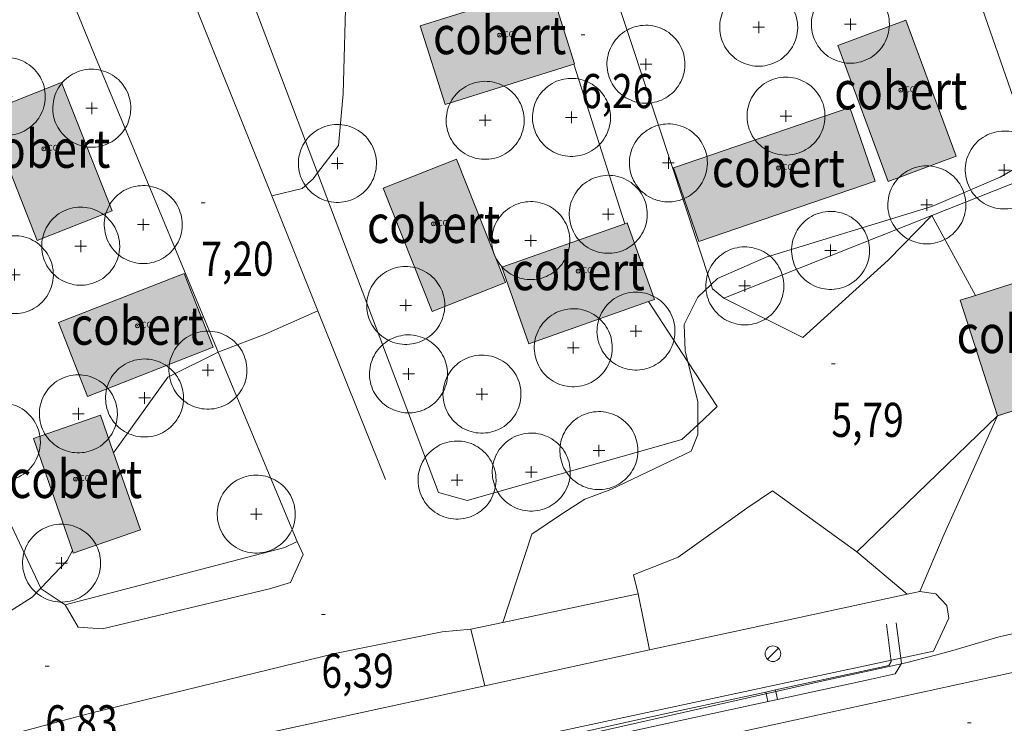
# Model space of a CAD drawing. Units: metres. Extents: x 463639 to 466274, y 4603496 to 4607341.
# Drawn here: x 464350 to 464401, y 4603786 to 4603822 of the extents above; entities that cross this region are included whole.
import ezdxf
from ezdxf.enums import TextEntityAlignment as Align

# ---------------------------------------------------------------- set-up
doc = ezdxf.new("R2010")
doc.units = ezdxf.units.M
doc.header["$MEASUREMENT"] = 0
for name, color, linetype, lineweight in [('BUE1M08040S - CON_07pol_CN', 7, 'Continuous', 0), ('BUE1M08040S - CON_07pol_PL', 7, 'Continuous', 0), ('BUE1M08040S - CON_13_PL', 7, 'Continuous', 0), ('BUE1M08040V - CON_13_PL', 7, 'Continuous', 0), ('COM_02LS_LN', 7, 'Continuous', 0), ('COM_03LS_LN', 7, 'Continuous', 0), ('COM_04LS_LN', 7, 'Continuous', 0), ('COM_16_LN', 7, 'Continuous', 0), ('COM_20LS_LN', 7, 'Continuous', 0), ('CON_07_LN', 7, 'Continuous', 0), ('CON_14LN_LN', 7, 'Continuous', 0), ('CON_15_LN', 7, 'Continuous', 0), ('CON_15_LN_C', 7, 'Continuous', 0), ('CON_16_LN', 7, 'Continuous', 0), ('ENE_06_PT', 7, 'Continuous', 0), ('ORO_01_LN', 7, 'Continuous', 0), ('ORO_03_PT', 7, 'Continuous', 0), ('ORO_03_TX', 7, 'Continuous', 0), ('TOP_13CB_TX', 7, 'Continuous', 0), ('VEG_03_PT', 7, 'Continuous', 0)]:
    doc.layers.add(name, color=color, linetype=linetype, lineweight=lineweight)
doc.styles.add('Style-INTL_ISO', font='INTL_ISO.shx')
doc.styles.add('Style-WORKING', font='WORKING.shx')

# ---------------------------------------------------------------- blocks, each defined once
blk = doc.blocks.new('ARBRE2_1')
at = {"layer": 'VEG_03_PT'}
for p, q in [((0, 0), (-0.2999999999883585, 0)), ((0, 0), (0, 0.2999999998137355)), ((0, -0.3000000007450581), (0, 0)), ((0, 0), (0.2999999999883585, 0))]:
    blk.add_line(p, q, dxfattribs=at)
at = {"layer": 'VEG_03_PT', "flags": 128}
blk.add_lwpolyline([(2, 0), (1.996000000042841, 0.1259999992325902), (1.98399999999674, 0.251999999396503), (1.963999999978114, 0.376999999396503), (1.937000000034459, 0.5009999992325902), (1.901000000012573, 0.6219999995082617), (1.858000000065658, 0.7409999994561076), (1.8080000000773, 0.8569999998435378), (1.75, 0.9689999995753169), (1.684999999997672, 1.07799999974668), (1.613000000070315, 1.18199999909848), (1.536000000021886, 1.281999999657273), (1.451000000000931, 1.37599999923259), (1.362000000022817, 1.464999999850988), (1.26600000000326, 1.54799999948591), (1.166000000026543, 1.625), (1.061000000045169, 1.695999999530613), (0.9510000000009313, 1.75899999961257), (0.8380000000470318, 1.815999999642372), (0.7220000000088476, 1.864999999292195), (0.6030000000610016, 1.906999999657273), (0.481000000028871, 1.940999999642372), (0.3570000000181608, 1.967999999411404), (0.2320000000181608, 1.985999999567866), (0.106000000028871, 1.996999999508262), (-0.02000000001862645, 2), (-0.1469999999389984, 1.994999999180436), (-0.2729999999864958, 1.980999999679625), (-0.3969999999389984, 1.959999999962747), (-0.5200000000186265, 1.930999998934567), (-0.6410000000032596, 1.893999999389052), (-0.7600000000093132, 1.849999999627471), (-0.875, 1.79799999948591), (-0.9869999999646097, 1.738999999128282), (-1.09499999997206, 1.67299999948591), (-1.198999999964144, 1.600999998860061), (-1.296999999962281, 1.521999999880791), (-1.39100000000326, 1.436999999918044), (-1.478999999992084, 1.34599999897182), (-1.560999999986961, 1.25), (-1.636999999929685, 1.148000000044703), (-1.706000000005588, 1.042999999597669), (-1.768999999971129, 0.9330000001937151), (-1.823999999964144, 0.8189999992027879), (-1.871999999973923, 0.7019999995827675), (-1.912999999942258, 0.5819999994710088), (-1.945999999996275, 0.4599999999627471), (-1.971000000019558, 0.3359999991953373), (-1.9879999999539, 0.2109999991953373), (-1.997999999963213, 0.0849999999627471), (-1.998999999952503, -0.04200000036507845), (-1.992999999958556, -0.1680000005289912), (-1.977999999944586, -0.294000000692904), (-1.955000000016298, -0.4180000005289912), (-1.924999999988358, -0.5410000002011657), (-1.886999999929685, -0.6610000003129244), (-1.841999999945983, -0.7790000010281801), (-1.788999999989755, -0.894000000320375), (-1.727999999944586, -1.006000000983477), (-1.661000000021886, -1.113000000827014), (-1.587999999988824, -1.216000000946224), (-1.507999999972526, -1.314000001177192), (-1.421999999962281, -1.406000000424683), (-1.330000000016298, -1.493000000715256), (-1.232999999949243, -1.574000000953674), (-1.130999999993946, -1.649000001139939), (-1.025000000023283, -1.718000000342727), (-0.9139999999897555, -1.77900000102818), (-0.7999999999883585, -1.833000000566244), (-0.6819999999715947, -1.880000000819564), (-0.5619999999762513, -1.919000000692904), (-0.4400000000023283, -1.951000000350177), (-0.3150000000023283, -1.975000000558794), (-0.1900000000023283, -1.99100000038743), (-0.06399999995483086, -1.99900000076741), (0.06300000002374873, -1.99900000076741), (0.1890000000130385, -1.99100000038743), (0.3140000000130385, -1.975000000558794), (0.4390000000130385, -1.951000000350177), (0.5610000000451691, -1.919999999925494), (0.6810000000405125, -1.881000000983477), (0.7989999999990687, -1.834000000730157), (0.9130000000586733, -1.78000000026077), (1.023999999975786, -1.718000000342727), (1.130000000004657, -1.650000000372529), (1.232000000018161, -1.575000000186265), (1.330000000016298, -1.494000000879169), (1.421000000031199, -1.407000000588596), (1.507000000041444, -1.315000000409782), (1.588000000047032, -1.217000000178814), (1.661000000021886, -1.114000000990927), (1.728000000061002, -1.007000000216067), (1.788999999989755, -0.8960000006482005), (1.842000000062399, -0.7810000004246831), (1.8870000000461, -0.6630000006407499), (1.924999999988358, -0.5420000003650784), (1.956000000005588, -0.4199999999254942), (1.978000000061002, -0.2949999999254942), (1.993000000074971, -0.1699999999254942), (2, -0.04300000052899122), (2, 0)], dxfattribs=at)
blk = doc.blocks.new('FANAL')
at = {"layer": 'ENE_06_PT'}
blk.add_line((0.2830000000540167, 0.2830000007525086), (-0.282999999995809, -0.2829999998211861), dxfattribs=at)
blk.add_circle((0.0002620689920149744, 0.000672229565680027), 0.40000000060146, dxfattribs=at)
blk = doc.blocks.new('CEN_CO')
at = {"layer": 'BUE1M08040S - CON_07pol_CN', "flags": 128}
blk.add_lwpolyline([(0, 0.1000000005587935), (0.04999999998835847, 0.08600000012665987), (0.08600000001024455, 0.05000000074505806), (0.1000000000349246, 0), (0.08600000001024455, -0.04999999981373549), (0.04999999998835847, -0.08600000012665987), (0, -0.09999999962747097), (-0.04999999998835847, -0.08600000012665987), (-0.08600000001024455, -0.04999999981373549), (-0.09999999997671694, 0), (-0.08600000001024455, 0.05000000074505806), (-0.04999999998835847, 0.08600000012665987), (0, 0.1000000005587935)], dxfattribs=at)
at = {"layer": 'BUE1M08040S - CON_07pol_CN'}
blk.add_point((0, 0), dxfattribs=at)
at = {"layer": 'BUE1M08040S - CON_07pol_CN', "style": 'Style-WORKING'}
blk.add_text('CO', height=0.3, dxfattribs=at).set_placement((0.2000000000116415, -0.09999999962747097))
blk = doc.blocks.new('COTA')
at = {"layer": 'ORO_03_PT'}
blk.add_line((0, 0), (0.2000000000116415, 0), dxfattribs=at)

msp = doc.modelspace()

# ---------------------------------------------------------------- hatches: boundary and pattern name
at = {"layer": 'BUE1M08040S - CON_07pol_PL'}
for points in [[(464371.8535099149, 4603817.457712112), (464370.5829640627, 4603821.502125776), (464377.1555145002, 4603823.566431775), (464377.2265514207, 4603823.588743045), (464378.4968594551, 4603819.543544612), (464378.4479525376, 4603819.528189159)], [(464376.1496201897, 4603805.18806438), (464374.7599087143, 4603809.118131592), (464381.066183939, 4603811.347484674), (464381.1964308739, 4603811.393528719), (464382.5858020258, 4603807.463342667), (464382.2858588886, 4603807.357308664)], [(464400.1720886063, 4603801.498155447), (464398.2718457651, 4603807.423012166), (464399.0487372661, 4603807.671934738), (464403.0945734978, 4603808.968254699), (464404.9974714089, 4603803.044783753)], [(464352.7924580861, 4603794.453746135), (464352.7423915959, 4603794.597903314), (464350.7468104317, 4603800.343809526), (464354.1870087195, 4603801.538607121), (464354.8590062285, 4603799.60371481), (464356.2326563764, 4603795.648543728)]]:
    msp.add_hatch(color=256, dxfattribs=at).paths.add_polyline_path(points)

# ---------------------------------------------------------------- linework, layer by layer
at = {"layer": 'BUE1M08040S - CON_07pol_PL', "flags": 128}
for points, elevation in [([(464377.1555145002, 4603823.566431775), (464370.5829640627, 4603821.502125776), (464371.8535099149, 4603817.457712112), (464378.4479525376, 4603819.528189159), (464378.4968594551, 4603819.543544612), (464377.2265514207, 4603823.588743045)], 9.55451), ([(464398.0643153191, 4603814.818587903), (464395.4743641877, 4603821.788618361), (464391.9843489146, 4603820.488642825), (464394.5743000436, 4603813.518612367)], 9.20142), ([(464348.3405505777, 4603817.077495506), (464350.9409337163, 4603810.497334876), (464354.7854502749, 4603812.016631532), (464352.1850671363, 4603818.596792164)], 10.51365), ([(464383.5642882848, 4603814.21869699), (464384.86426162, 4603810.438681266), (464393.9042991567, 4603813.53861748), (464392.6143257618, 4603817.308633113)], 9.56505), ([(464372.4379038597, 4603814.666713353), (464368.6861296916, 4603813.177827095), (464371.1989766026, 4603806.841589293), (464374.9521424866, 4603808.330509358)], 8.73239), ([(464381.1964308739, 4603811.393528719), (464381.066183939, 4603811.347484674), (464374.7599087143, 4603809.118131592), (464376.1496201897, 4603805.18806438), (464382.2858588886, 4603807.357308664), (464382.5858020258, 4603807.463342667)], 8.737659999999998), ([(464352.0329638291, 4603806.285630756), (464353.5229373074, 4603802.485613559), (464359.9629664874, 4603805.01556862), (464358.4729929352, 4603808.805585801)], 9.396410000000001), ([(464404.9974714089, 4603803.044783753), (464403.0945734978, 4603808.968254699), (464399.0487372661, 4603807.671934738), (464398.2718457651, 4603807.423012166), (464400.1720886063, 4603801.498155447)], 9.14872), ([(464350.7468104317, 4603800.343809526), (464352.7423915959, 4603794.597903314), (464352.7924580861, 4603794.453746135), (464356.2326563764, 4603795.648543728), (464354.8590062285, 4603799.60371481), (464354.1870087195, 4603801.538607121)], 9.12764)]:
    msp.add_lwpolyline(points, close=True, dxfattribs=dict(at, elevation=elevation))
at = {"layer": 'BUE1M08040S - CON_07pol_PL', "extrusion": (0, 0, -1)}
for points in [[(-464398.0643153191, 4603814.818587903, -9.20142), (-464395.4743641877, 4603821.788618361, -9.20142), (-464394.5743000436, 4603813.518612367, -9.20142), (-464391.9843489146, 4603820.488642825, -9.20142)], [(-464348.3405505777, 4603817.077495506, -10.51365), (-464350.9409337163, 4603810.497334876, -10.51365), (-464352.1850671363, 4603818.596792164, -10.51365), (-464354.7854502749, 4603812.016631532, -10.51365)], [(-464383.5642882848, 4603814.21869699, -9.56505), (-464384.86426162, 4603810.438681266, -9.56505), (-464392.6143257618, 4603817.308633113, -9.56505), (-464393.9042991567, 4603813.53861748, -9.56505)], [(-464372.4379038597, 4603814.666713353, -8.73239), (-464368.6861296916, 4603813.177827095, -8.73239), (-464374.9521424866, 4603808.330509358, -8.73239), (-464371.1989766026, 4603806.841589293, -8.73239)], [(-464352.0329638291, 4603806.285630756, -9.39641), (-464353.5229373074, 4603802.485613559, -9.39641), (-464358.4729929352, 4603808.805585801, -9.39641), (-464359.9629664874, 4603805.01556862, -9.39641)]]:
    msp.add_solid(points, dxfattribs=at)
at = {"layer": 'BUE1M08040S - CON_13_PL'}
for p, q in [((464404.9974714089, 4603803.044783752, 7.530423772335053), (464400.1720886063, 4603801.498155446, 8.4511785364151)), ((464400.1720886063, 4603801.498155446, 8.4511785364151), (464397.4441672349, 4603795.428562546, 6.639034667015076)), ((464397.4441672349, 4603795.428562546, 6.639034667015076), (464396.1941430664, 4603792.498567486, 6.825819232463837)), ((464396.1941430664, 4603792.498567486, 6.825819232463837), (464395.5525783658, 4603792.359881389, 6.863009181022644)), ((464395.5525783658, 4603792.359881389, 6.863009181022644), (464389.3941213703, 4603791.028616806, 7.22)), ((464389.3941213703, 4603791.028616806, 7.22), (464382.3321651268, 4603789.495498419, 7.466039152145385)), ((464382.3321651268, 4603789.495498419, 7.466039152145385), (464373.8913061834, 4603787.663026571, 7.760119388103485)), ((464373.8913061834, 4603787.663026571, 7.760119388103485), (464355.7712572885, 4603783.729246879, 8.391423420906067))]:
    msp.add_line(p, q, dxfattribs=at)
at = {"layer": 'BUE1M08040V - CON_13_PL'}
for p, q in [((464404.9974714089, 4603803.044783752, 7.530423772335053), (464400.1720886063, 4603801.498155446, 8.4511785364151)), ((464400.1720886063, 4603801.498155446, 8.4511785364151), (464397.4441672349, 4603795.428562546, 6.639034667015076)), ((464397.4441672349, 4603795.428562546, 6.639034667015076), (464396.1941430664, 4603792.498567486, 6.825819232463837)), ((464396.1941430664, 4603792.498567486, 6.825819232463837), (464395.5525783658, 4603792.359881389, 6.863009181022644)), ((464395.5525783658, 4603792.359881389, 6.863009181022644), (464389.3941213703, 4603791.028616806, 7.22)), ((464389.3941213703, 4603791.028616806, 7.22), (464382.3321651268, 4603789.495498419, 7.466039152145385)), ((464382.3321651268, 4603789.495498419, 7.466039152145385), (464373.8913061834, 4603787.663026571, 7.760119388103485)), ((464373.8913061834, 4603787.663026571, 7.760119388103485), (464355.7712572885, 4603783.729246879, 8.391423420906067))]:
    msp.add_line(p, q, dxfattribs=at)
at = {"layer": 'COM_02LS_LN'}
msp.add_polyline3d([(464254.0992029095, 4603756.025824044, 9.262373580932618), (464263.9402958798, 4603758.165610891, 8.933550827503204), (464273.0371482706, 4603760.143574634, 8.629595561027527), (464295.8628832889, 4603765.155596805, 7.821105754375458), (464310.6637753344, 4603768.389593329, 7.450877370834351), (464327.3225648666, 4603772.029540658, 7.034175679683686), (464354.2325068569, 4603778.034941878, 6.421879398822784), (464367.2090621138, 4603780.914752474, 6.262383472919464), (464383.9644165993, 4603784.633169758, 6.056442008018494), (464402.7571620226, 4603788.730547414, 5.759995746612549), (464423.8099791789, 4603793.22871577, 5.66947550535202), (464426.3242354941, 4603793.765914573, 5.658665022850037), (464459.7309855461, 4603800.742103169, 5.335269103050232), (464480.521320777, 4603805.033797691, 5.439627206325532), (464493.8774484968, 4603807.790868201, 5.506668939590454), (464512.7173726654, 4603811.660372905, 6.08339166879654), (464521.6802042556, 4603813.821500194, 6.038116238117218), (464527.5505650449, 4603815.204564052, 6.313176002502441), (464535.873361969, 4603817.390034819, 6.466964085102082), (464535.804979341, 4603818.572032514, 6.53041511297226)], dxfattribs=at)
at = {"layer": 'COM_03LS_LN', "extrusion": (0.01032446287081236, -0.0189984897959612, 0.9997662040956886), "elevation": -82664.82420534747, "flags": 128}
msp.add_lwpolyline([(2606287.07170844, 3822457.51559802), (2606287.07170844, 3822452.849068588)], dxfattribs=at)
at = {"layer": 'COM_03LS_LN'}
msp.add_polyline3d([(464396.1941430664, 4603792.498567486, 5.874439146518707), (464397.0200884771, 4603792.370223288, 5.841017580032349), (464397.5881501436, 4603791.767176795, 5.805439786911011), (464397.6827457643, 4603791.132916608, 5.786033716201782), (464396.9044089484, 4603789.431398673, 5.781721255779266)], dxfattribs=at)
at = {"layer": 'COM_04LS_LN'}
for points in [[(464396.8210620856, 4603811.771175997, 6.000418360233307), (464394.5655943823, 4603809.48953542, 6.038257355690003), (464390.1927336931, 4603805.520151705, 6.132314286231995), (464386.1514751005, 4603807.539975143, 6.127989830970765)], [(464381.7589998532, 4603792.374530225, 6.16582882642746), (464381.5118411708, 4603793.338103915, 6.219884533882142), (464383.8135923791, 4603794.260632145, 6.214478962421417), (464387.331410706, 4603796.767231799, 6.079339692592621), (464388.6456761193, 4603797.657154603, 5.962579364776611), (464392.9598719859, 4603794.532182379, 6.018797299861908)], [(464352.3656105924, 4603791.816467635, 6.757536063194275), (464353.0388068176, 4603790.669525681, 6.792155151367187), (464354.2800610065, 4603790.569800465, 6.777009301185608), (464362.8462552023, 4603792.628714002, 6.54657598733902), (464363.9359873414, 4603792.959759512, 6.54657598733902), (464364.5698406768, 4603794.381816326, 6.518447978496551), (464364.262517066, 4603795.058809638, 6.504383971691132)], [(464373.1802363014, 4603790.560134144, 6.308569748401642), (464371.7092283225, 4603790.42582036, 6.345352530479431), (464366.2846903229, 4603789.331385612, 6.518447978496551), (464353.7433308029, 4603786.266543107, 6.820283162593841), (464340.0967551756, 4603782.627076507, 7.250768203735352), (464339.9910208225, 4603782.598877735, 7.25410362482071), (464332.624761157, 4603780.651780567, 7.136009867191315), (464332.4330750466, 4603780.601112862, 7.132936811447144), (464318.183118248, 4603777.154374723, 7.803681666851044), (464310.3998253226, 4603775.051098771, 7.8740016913414), (464307.4732189513, 4603773.344524651, 8.026542053222656)]]:
    msp.add_polyline3d(points, dxfattribs=at)
at = {"layer": 'COM_16_LN'}
for p, q in [((464388.7910514576, 4603787.443000591, 6.822485472065263), (464393.4319977763, 4603788.449155218, 6.713995227177159)), ((464388.9031904505, 4603786.955696683, 6.824995656889362), (464393.5441760017, 4603787.961859816, 6.718277032592295)), ((464388.3025307925, 4603787.337089578, 6.833905497842958), (464388.7910514576, 4603787.443000591, 6.822485472065263)), ((464383.6615844738, 4603786.33093495, 6.942395742731061), (464388.3025307925, 4603787.337089578, 6.833905497842958)), ((464383.7736801045, 4603785.843621642, 6.94294782058612), (464388.4146656556, 4603786.849784775, 6.836229196289053)), ((464388.4146656556, 4603786.849784775, 6.836229196289053), (464388.9031904505, 4603786.955696683, 6.824995656889362))]:
    msp.add_line(p, q, dxfattribs=at)
at = {"layer": 'COM_16_LN', "extrusion": (0.2104717093504847, -0.9430279516573051, 0.2576818619074934), "elevation": -4243757.781551904, "flags": 128}
msp.add_lwpolyline([(1456060.389764883, 1131766.397484491), (1456063.306800327, 1131766.348293232), (1456065.138838087, 1131766.304974829)], dxfattribs=at)
at = {"layer": 'COM_16_LN', "extrusion": (0.2098533742888679, -0.9390964431559522, 0.2721386259820827), "elevation": -4225944.51948076, "flags": 128}
msp.add_lwpolyline([(1457214.687761702, 1195157.326391662), (1457217.598945387, 1195157.277095421), (1457219.436843192, 1195157.234171951)], dxfattribs=at)
at = {"layer": 'COM_16_LN'}
for points in [[(464393.5441760017, 4603787.961859816, 6.718277032592295), (464394.9324433006, 4603788.262835409, 6.686354076862336), (464395.2544157073, 4603788.802021177, 6.661618931293487), (464394.9808359666, 4603790.881743148, 6.705712018013001)], [(464393.4319977763, 4603788.449155218, 6.713995227177159), (464394.6144183241, 4603788.705503347, 6.686354076862336), (464394.7360174278, 4603788.909137275, 6.661618931293487), (464394.4851067262, 4603790.816531799, 6.705712018013001)]]:
    msp.add_polyline3d(points, dxfattribs=at)
msp.add_3dface([(464388.4115678724, 4603786.849113178, 6.835076908927018), (464388.900090628, 4603786.955024645, 6.823750893728333), (464388.7941519786, 4603787.443672783, 6.823750893728333), (464388.3056292231, 4603787.337761316, 6.835076908927018)], dxfattribs=at)
at = {"layer": 'COM_20LS_LN'}
for points in [[(464535.804979341, 4603818.572032514, 6.53041511297226), (464533.8968317056, 4603817.796166101, 6.431474528312683), (464519.1596848249, 4603815.233824554, 6.070455830097199), (464506.4937176633, 4603812.719577827, 5.727656154632569), (464491.7274596143, 4603809.733770473, 5.335269103050232), (464479.8637935829, 4603807.172770508, 5.353906338214874), (464462.9070630789, 4603803.51233484, 5.380544531345367), (464435.9231938839, 4603797.669909367, 5.457081565856933), (464426.8667765451, 4603795.678915594, 5.523187963962555), (464424.6993965959, 4603795.202431373, 5.539008533954621), (464424.0171108985, 4603795.363161769, 5.542290635108948), (464423.8030261206, 4603795.413595088, 5.543320479393006), (464415.4858101654, 4603793.678546271, 5.636027309894562), (464400.1896659374, 4603790.143351032, 5.780503587722778)], [(464400.1896659374, 4603790.143351032, 5.780503587722778), (464398.9760769606, 4603789.789525094, 5.815101823806763), (464397.7624879861, 4603789.435699156, 5.849700062274933), (464396.9363391733, 4603789.205276098, 5.865011534690857), (464395.480064888, 4603788.840756693, 5.860685303211212), (464391.0789951491, 4603787.8686749, 5.791730060577392), (464384.0620762348, 4603786.280059314, 5.808327124118805), (464377.0454224086, 4603784.690857826, 5.860240061283112), (464367.4104175687, 4603782.502655549, 6.010031998157501), (464357.7748252082, 4603780.315695191, 6.155360064506531), (464351.534799614, 4603778.940668943, 6.212134227752686), (464345.2870305181, 4603777.602230118, 6.266030066013336), (464338.7231127334, 4603776.239634361, 6.342068793773652), (464335.440171051, 4603775.563106308, 6.391064558029175), (464332.1615411949, 4603774.866526322, 6.45048006772995), (464328.1866687227, 4603773.981777694, 6.562879660129547), (464322.2349316358, 4603772.617321818, 6.7990660572052), (464319.2581348324, 4603771.938081055, 6.914893605709076), (464316.2772204256, 4603771.273008361, 7.009100074768067), (464308.8715257192, 4603769.652792864, 7.165805771350861)], [(464396.9044089484, 4603789.431398673, 5.817316129207611), (464388.4443814469, 4603787.623483887, 5.915225789546967), (464368.187287302, 4603783.272235031, 6.040415689945221), (464360.1640041232, 4603781.548823888, 6.09), (464331.0939114022, 4603775.26903472, 6.57), (464312.3511038375, 4603771.143710275, 7.097675149440765), (464303.7438233233, 4603769.249232908, 7.34), (464287.7937723422, 4603765.789348564, 7.94), (464258.0728584123, 4603759.420159707, 8.998499300479889), (464256.5221723604, 4603759.087847843, 9.053726408481598)]]:
    msp.add_polyline3d(points, dxfattribs=at)
at = {"layer": 'CON_07_LN', "extrusion": (-0.003285894390696553, 0.008821567253162512, 0.9999556904429572), "elevation": 39095.88865035239, "flags": 128}
msp.add_lwpolyline([(464395.5865781527, 4603649.063159307), (464392.0965817197, 4603647.763133186), (464389.5064145523, 4603654.733434864), (464392.9964109828, 4603656.033460985), (464395.5865781527, 4603649.063159307)], dxfattribs=at)
at = {"layer": 'CON_07_LN', "extrusion": (0.01470953443418796, -0.03433819410740559, 0.9993020154198489), "elevation": -151246.1840742257, "flags": 128}
msp.add_lwpolyline([(2239654.802044299, 4046203.634433051), (2239658.93421264, 4046203.517070709), (2239659.134946344, 4046210.59450755), (2239655.002778002, 4046210.711869891), (2239654.802044299, 4046203.634433051)], dxfattribs=at)
at = {"layer": 'CON_07_LN', "extrusion": (0.003957960371363453, 0.001361169720153682, 0.9999912408449845), "elevation": 8113.394184294221, "flags": 128}
msp.add_lwpolyline([(464381.1919719661, 4603803.659901354), (464390.2320970128, 4603806.759840438), (464388.942133722, 4603810.529859529), (464379.8920088133, 4603807.439920579), (464381.1919719661, 4603803.659901354)], dxfattribs=at)
at = {"layer": 'CON_07_LN', "extrusion": (0.01080082241748409, -0.02664856342078929, 0.9995865126654693), "elevation": -117660.1716170007, "flags": 128}
msp.add_lwpolyline([(2159653.665699387, 4090550.12160672), (2159653.657950394, 4090549.969136659), (2159657.295024603, 4090549.784136484), (2159657.507630017, 4090553.967384106), (2159657.611637799, 4090556.013852764), (2159653.974563592, 4090556.198852935), (2159653.665699387, 4090550.12160672)], dxfattribs=at)
at = {"layer": 'CON_07_LN'}
for points in [[(464377.1555145002, 4603823.566431775, 9.32165802717209), (464377.2265514207, 4603823.588743045, 9.321254460811614), (464378.4968594551, 4603819.543544612, 9.284730579853058), (464378.4479525376, 4603819.528189159, 9.28442946434021), (464371.8535099149, 4603817.457712112, 9.243827929496765), (464370.5829640627, 4603821.502125776, 9.358997163772584), (464377.1555145002, 4603823.566431775, 9.32165802717209)], [(464372.4379038597, 4603814.666713352, 9.167048559188842), (464374.9521424866, 4603808.330509357, 9.134697668552398), (464371.1989766026, 4603806.841589292, 9.065043556690217), (464368.6861296916, 4603813.177827094, 9.021682388782502), (464372.4379038597, 4603814.666713352, 9.167048559188842)], [(464381.066183939, 4603811.347484674, 8.941370394229889), (464374.7599087143, 4603809.118131592, 9.021924977302552), (464376.1496201897, 4603805.18806438, 9.051663722991943), (464382.2858588886, 4603807.357308664, 8.94474045276642), (464382.5858020258, 4603807.463342667, 8.939513976573945), (464381.1964308739, 4603811.393528719, 8.939706656932831), (464381.066183939, 4603811.347484674, 8.941370394229889)], [(464352.0329638291, 4603806.285630755, 9.86), (464358.4729929352, 4603808.8055858, 9.86), (464359.9629664874, 4603805.015568619, 9.790000000000001), (464353.5229373074, 4603802.485613558, 9.790000000000001), (464352.0329638291, 4603806.285630755, 9.86)], [(464404.9974714089, 4603803.044783752, 8.61740329027176), (464400.1720886063, 4603801.498155446, 8.4511785364151), (464398.2718457651, 4603807.423012166, 8.486359930038452), (464399.0487372661, 4603807.671934738, 8.52762996673584), (464403.0945734978, 4603808.968254699, 8.742552917003632), (464404.9974714089, 4603803.044783752, 8.61740329027176)]]:
    msp.add_polyline3d(points, dxfattribs=at)
at = {"layer": 'CON_14LN_LN'}
msp.add_polyline3d([(464350.4051264524, 4603838.630817601, 8.545694539546966), (464351.5398988056, 4603840.034165573, 8.526212215423584), (464352.1140587616, 4603839.777389319, 8.490822834968567), (464353.3185257078, 4603836.779662033, 8.368562240600586), (464354.2739129138, 4603834.40185473, 8.27158472776413), (464362.9634124064, 4603812.775068002, 7.389548587799072), (464365.3277097011, 4603806.89070684, 7.149558279514313), (464368.8060835958, 4603798.233585627, 6.796482536792755)], dxfattribs=at)
at = {"layer": 'CON_15_LN'}
for points in [[(464385.4976644611, 4603808.237920678, 7.239864616394043), (464381.3748009038, 4603820.701356096, 7.230302999019623), (464376.2240520978, 4603836.218461032, 7.59309309720993), (464372.9706543398, 4603846.019621267, 7.822244341373444), (464372.5583763099, 4603847.26164679, 7.851282913684845), (464373.1083405209, 4603849.07207833, 7.845873680114746), (464373.8735039425, 4603849.400469094, 7.869215083122254), (464382.0945797205, 4603852.928768158, 8.120000000000001), (464386.474579227, 4603851.968733439, 8.34), (464389.8845675946, 4603849.73870411, 8.15), (464392.1888639641, 4603843.114678646, 7.978760380744935), (464397.3885850263, 4603828.167345858, 7.592352509498596), (464401.6643289232, 4603815.876115956, 7.274608330726624), (464402.0567152167, 4603814.74814612, 7.245448851585389), (464401.6567705297, 4603813.688856006, 7.183783597946167), (464396.8210620856, 4603811.771175997, 7.198291819095612), (464386.1514751005, 4603807.539975143, 7.230302999019623), (464385.5731228757, 4603808.00980954, 7.240039618015289), (464385.4976644611, 4603808.237920678, 7.239864616394043)], [(464400.1720886063, 4603801.498155446, 6.75303142786026), (464397.4441672349, 4603795.428562546, 6.639034667015076), (464396.1941430664, 4603792.498567486, 6.825819232463837), (464395.5525783658, 4603792.359881389, 6.863009181022644), (464389.3941213703, 4603791.028616806, 7.22), (464382.3321651268, 4603789.495498419, 7.466039152145385), (464373.8913061834, 4603787.663026571, 7.760119388103485), (464355.7712572885, 4603783.729246879, 8.391423420906067), (464354.664010315, 4603783.488868628, 8.43), (464344.8129955316, 4603781.371250348, 8.442420468330383), (464332.0750297547, 4603778.633040142, 8.458480894565582), (464307.4732189513, 4603773.344524651, 8.489499626159668), (464306.5734290528, 4603773.151101782, 8.490634109973907), (464305.6761800289, 4603772.958225112, 8.491765389442444), (464300.196485095, 4603771.780285335, 8.498674359321594), (464291.2138084507, 4603769.849328909, 8.51), (464289.4438028216, 4603769.46934175, 8.55), (464267.4940672875, 4603764.748144316, 10.06426265001297), (464266.0649424148, 4603764.440751968, 10.16285474538803), (464258.7137050247, 4603762.859564667, 10.67), (464257.9238937283, 4603762.687318077, 10.68221259832382), (464257.4099726105, 4603762.575239206, 10.69015919446945), (464255.6532197309, 4603762.192116437, 10.71732330083847)], [(464382.3321651268, 4603789.495498419, 8.008028712272644), (464381.7589998532, 4603792.374530225, 8.141714971065522), (464374.8207609892, 4603790.907102742, 8.178336706161499), (464373.1802363014, 4603790.560134144, 8.186995799541474), (464373.8913061834, 4603787.663026571, 8.14063685655594)]]:
    msp.add_polyline3d(points, dxfattribs=at)
at = {"layer": 'CON_15_LN_C', "extrusion": (0.004397234158641808, 0.004247101318727085, 0.9999813130564704), "elevation": 21601.19754572658, "flags": 128}
msp.add_lwpolyline([(464395.6544955086, 4603751.27680073), (464388.4420790628, 4603744.310764836)], dxfattribs=at)
at = {"layer": 'CON_16_LN', "extrusion": (0.004754584138481022, -0.01485577163368748, 0.9998783425891563), "elevation": -66178.08867959055, "flags": 128}
msp.add_lwpolyline([(464373.163273658, 4603344.394776644), (464375.7821126223, 4603336.213169294)], dxfattribs=at)
at = {"layer": 'CON_16_LN', "extrusion": (-0.001461383152084481, 0.001224420972664368, 0.9999981825746308), "elevation": 4964.697769782383, "flags": 128}
msp.add_lwpolyline([(464395.0660066003, 4603789.732018857), (464392.4732935649, 4603791.904321474)], dxfattribs=at)
at = {"layer": 'CON_16_LN'}
for points in [[(464336.3834221697, 4603825.603202987, 8.954014501571656), (464338.7541191983, 4603820.300651588, 8.809798946380615), (464343.8729069662, 4603808.769169784, 8.152645332813263), (464349.2202818156, 4603796.72273251, 7.46614554643631), (464351.120366621, 4603792.664592681, 7.301058547496796), (464351.1378309226, 4603792.627292991, 7.299541177749634), (464352.3656105924, 4603791.816467635, 7.637077298164368), (464363.6307173824, 4603794.749627466, 7.553775115013122), (464364.262517066, 4603795.058809638, 7.425424726009369), (464360.227246232, 4603804.761819014, 7.888264837265015), (464357.196849649, 4603812.04855829, 8.235847232341767), (464353.850046277, 4603820.096113425, 8.619721059799195), (464348.9648280526, 4603831.982608803, 9.017469806671143), (464346.8137715793, 4603837.216463595, 9.192606303691864), (464345.97911587, 4603839.247310686, 9.260562994480134), (464340.2964965415, 4603837.110774298, 9.434259209632874), (464334.6980410409, 4603849.303359346, 9.757923471927644), (464334.2502901459, 4603850.27849273, 9.783809354305268), (464327.4655466127, 4603847.650578642, 9.60062876701355), (464326.874402833, 4603846.872080104, 9.53247243642807), (464326.9142495394, 4603846.782954751, 9.530048458576202), (464336.3834221697, 4603825.603202987, 8.954014501571656)], [(464382.2858588886, 4603807.357308664, 6.798126747608185), (464384.30833601, 4603804.262187447, 6.944028182029724), (464385.8051096034, 4603801.971582694, 7.052005381584167), (464384.8141902542, 4603801.043337924, 7.190583746433258), (464383.9977979374, 4603800.278581538, 7.304754805564881), (464372.9922806239, 4603797.165076118, 7.575866367816925), (464371.5190190435, 4603797.560593591, 7.556424102783203), (464365.3116159558, 4603813.956149338, 8.158464360237122), (464361.239792614, 4603824.711018267, 8.553380162715913)]]:
    msp.add_polyline3d(points, dxfattribs=at)
at = {"layer": 'ORO_01_LN', "flags": 128}
for points, elevation in [([(464362.9634124064, 4603812.775068002), (464364.5342507386, 4603813.158839741), (464365.0842553854, 4603813.658836341), (464365.3116159558, 4603813.956149338), (464366.3842703009, 4603815.358829112), (464366.6342907953, 4603818.008831325), (464366.7843335175, 4603823.608838868), (464367.3288279915, 4603826.548984434)], 7), ([(464374.8207609892, 4603790.907102742), (464376.3041344595, 4603795.428722944), (464377.874144938, 4603796.488712676), (464379.0241523361, 4603797.228705096), (464380.3541581154, 4603797.718695764), (464384.4641794348, 4603799.688667636), (464384.8141864252, 4603800.538666296), (464384.8141902542, 4603801.043337924), (464384.814199326, 4603802.238668935), (464384.30833601, 4603804.262187447), (464384.1642180443, 4603804.838677897), (464384.1142282105, 4603806.188680368), (464384.8142399192, 4603807.588677226), (464385.4976644611, 4603808.237920678), (464385.8142486763, 4603808.538671113), (464388.3142609, 4603809.638653851), (464396.8142938042, 4603812.238593386), (464400.3143106127, 4603813.738569154), (464401.2643162584, 4603814.288562799), (464401.6643181682, 4603814.458560028), (464401.6643289232, 4603815.876115956)], 6), ([(464354.8590062284, 4603799.60371481), (464357.6341666699, 4603803.488877101), (464360.227246232, 4603804.761819014), (464360.3841811777, 4603804.838858328), (464362.6341911149, 4603805.688842573), (464365.3277097011, 4603806.89070684)], 7), ([(464332.0750297547, 4603778.633040142), (464332.624761157, 4603780.651780567), (464334.4240075398, 4603787.259028044), (464334.714008522, 4603787.329025955), (464335.3540107274, 4603787.489021344), (464335.9899558139, 4603787.647666366), (464344.8140433002, 4603789.848953224), (464347.229618411, 4603790.373416703), (464348.0840537572, 4603790.558929515), (464350.6840703082, 4603792.208912344), (464351.120366621, 4603792.664592681), (464352.4840873623, 4603794.088901601), (464352.7423915958, 4603794.597903314)], 7)]:
    msp.add_lwpolyline(points, dxfattribs=dict(at, elevation=elevation))

# ---------------------------------------------------------------- block references
at = {"layer": 'BUE1M08040S - CON_07pol_CN'}
for p in [(464374.6506222868, 4603821.019299655, 9.554510099887848), (464395.2220789194, 4603818.192879085, 9.201420097351074), (464351.2747997928, 4603815.1937251, 10.51365010976791), (464388.9457200528, 4603814.208131652, 9.565050101280212), (464371.2638862848, 4603811.339251547, 8.73239009141922), (464378.6777619481, 4603808.918455928, 8.73766009092331), (464356.0827210474, 4603806.120382572, 9.396410098075867), (464352.908197422, 4603798.259787564, 9.127640097141265)]:
    msp.add_blockref('CEN_CO', p, dxfattribs=at)
at = {"layer": 'ENE_06_PT'}
msp.add_blockref('FANAL', (464388.6641071129, 4603789.298619659, 6.04), dxfattribs=at)
at = {"layer": 'ORO_03_PT'}
for p in [(464378.8243326092, 4603821.028743515, 6.26), (464359.3542371702, 4603812.42887791, 7.2), (464391.6642245889, 4603804.16861995, 5.79), (464365.5138129091, 4603791.305437016, 6.386221482753754), (464351.3540444112, 4603788.658901758, 6.83), (464398.6340957093, 4603785.758538523, 6.03)]:
    msp.add_blockref('COTA', p, dxfattribs=at)
at = {"layer": 'VEG_03_PT'}
for p in [(464387.9343497658, 4603821.428675013, 6.54), (464392.6356950188, 4603821.581166225, 6.633729736804963), (464382.1543263888, 4603819.528715921, 6.350000000000001), (464349.3544525365, 4603817.879471222, 8.179082415103913), (464353.7385497904, 4603817.275115261, 7.839382600784302), (464373.9097581911, 4603816.653379367, 6.899707653522491), (464378.335019362, 4603816.805171633, 6.823018724918366), (464389.3343173385, 4603816.86865732, 6.54), (464366.3340932798, 4603814.442114606, 6.885666017532349), (464383.3042897797, 4603814.46869935, 6.37), (464400.5276109934, 4603814.10577981, 6.125743365287781), (464396.555377512, 4603812.317523508, 6.187350223064422), (464380.2219303394, 4603811.832686539, 6.832739856243133), (464356.377404809, 4603811.307464137, 7.539711110591888), (464353.1691362644, 4603810.199507637, 7.58731235742569), (464376.2490867734, 4603810.485383093, 6.894307024478913), (464391.6213895178, 4603809.983484233, 6.323533804416656), (464349.7678602934, 4603808.738378546, 7.467227392196655), (464387.2228210283, 4603808.162691396, 6.325695447921753), (464369.8382958556, 4603807.161731577, 6.870544257164002), (464381.6429234695, 4603805.84296839, 6.554067416191101), (464378.4270339895, 4603804.993202081, 6.570269300937653), (464359.6939550066, 4603803.841387403, 7.212993454933167), (464369.9797913719, 4603803.649998425, 6.781973946094513), (464373.7462069702, 4603802.610739563, 6.658839612007141), (464356.4436091805, 4603802.415089338, 7.240039618015289), (464353.0493518114, 4603801.602309556, 7.276822402477265), (464349.1016681647, 4603800.160092904, 7.209747915267944), (464379.7407583213, 4603799.716562159, 6.549746913909912), (464376.272004745, 4603798.617208175, 6.599432697296143), (464372.4682790184, 4603798.207804423, 6.646958229541779), (464362.1705616379, 4603796.459860406, 7.0150155377388), (464352.1891814899, 4603793.948577364, 7.019342925548553)]:
    msp.add_blockref('ARBRE2_1', p, dxfattribs=at)

# ---------------------------------------------------------------- texts
at = {"layer": 'ORO_03_TX', "style": 'Style-WORKING', "width": 0.8}
for s, p in [('6,26', (464378.8243326092, 4603819.028743515, 6.26)), ('7,20', (464359.3542371702, 4603810.42887791, 7.2)), ('5,79', (464391.6642245889, 4603802.16861995, 5.79)), ('6,39', (464365.5138129091, 4603789.305437016, 6.386221482753754)), ('6,83', (464351.3540444112, 4603786.658901758, 6.83))]:
    msp.add_text(s, height=1.75, dxfattribs=at).set_placement(p, align=Align.TOP_LEFT)
at = {"layer": 'TOP_13CB_TX', "style": 'Style-INTL_ISO'}
for width, p in [(0.8410256410256413, (464374.6506222868, 4603821.019299655, 9.554510099887848)), (0.8410256410256413, (464395.2220789194, 4603818.192879085, 9.201420097351074)), (0.8410256410256411, (464351.2747997928, 4603815.193725099, 10.51365010976791)), (0.8410256410256413, (464388.9457200528, 4603814.208131652, 9.565050101280212)), (0.8410256410256413, (464371.2638862848, 4603811.339251547, 8.73239009141922)), (0.8410256410256413, (464378.6777619481, 4603808.918455928, 8.73766009092331)), (0.8410256410256413, (464356.0827210474, 4603806.120382572, 9.396410098075867)), (0.8410256410256413, (464401.500435698, 4603805.691880684, 9.148720095157623)), (0.8410256410256411, (464352.908197422, 4603798.259787564, 9.127640097141265))]:
    msp.add_text('cobert', height=1.95, dxfattribs=dict(at, width=width)).set_placement(p, align=Align.MIDDLE_CENTER)

# ---------------------------------------------------------------- meshes
at = {"layer": 'BUE1M08040S - CON_13_PL'}
mesh = msp.add_polyface(dxfattribs=at)
corners = [(464453.7741359735, 4603779.798110905, 22.15), (464453.7897261071, 4603779.727075147, 22.15010324954986), (464456.3937897849, 4603780.33861471, 5.664344277381897), (464456.4341442704, 4603780.348091576, 5.67), (464456.5717628531, 4603779.794525352, 5.679931525644596), (464475.4842034722, 4603784.257953095, 22.9), (464475.6138722897, 4603783.707874332, 22.89146527290344), (464481.6542196393, 4603785.127907629, 23.51), (464494.6536654973, 4603788.200226565, 23.43854853868485), (464508.9443108892, 4603791.577710564, 23.36), (464513.5383570194, 4603772.106272056, 23.35999148130417), (464513.2939580369, 4603772.048531396, 23.35963338851929), (464513.9541495299, 4603769.287637992, 5.23), (464509.1441334987, 4603768.15767274, 5.3), (464486.8911003637, 4603762.913193374, 5.396455180644989), (464480.6540375829, 4603761.337878332, 5.44), (464462.2543278647, 4603756.936594429, 5.448630228042602), (464441.9438840747, 4603752.07825532, 5.458156671524048), (464438.7617213917, 4603751.317069323, 5.459649238586426), (464438.0138940811, 4603751.13818605, 5.46), (464434.9822816706, 4603750.415029518, 6.439577684402466), (464419.0238302684, 4603746.608323117, 6.86), (464394.0037461806, 4603740.6385037, 7.4), (464386.3537208891, 4603738.868559003, 6), (464364.9936471057, 4603733.508712759, 6.32), (464361.1816023588, 4603732.636822431, 6.024950699410025), (464353.8584232259, 4603730.961865949, 6.161061379909516), (464338.7835600352, 4603727.388902142, 6.79), (464338.0235577941, 4603727.248907695, 7.68), (464337.3235564804, 4603727.218912959, 7.97), (464336.4835552549, 4603727.228919344, 7.51), (464335.5035548735, 4603727.378927014, 7.49), (464334.5535557533, 4603727.688934703, 7.44), (464333.6835580444, 4603728.168942046, 7.38), (464333.2735595346, 4603728.448945594, 7.34), (464331.8135678935, 4603729.848958842, 7.31), (464330.9435743594, 4603730.878967037, 7.31), (464330.1635815716, 4603731.988974676, 7.33), (464329.1835935593, 4603733.768984874, 7.38), (464328.9135977697, 4603734.378987868, 7.41), (464329.1840665364, 4603734.548027992, 7.503912174701691), (464328.4024696851, 4603736.151334472, 6.33), (464328.1336092305, 4603736.048996377, 7.66), (464327.6736188364, 4603737.409001975, 7.640000000000001), (464327.3036287331, 4603738.78900692, 7.63), (464327.0136389828, 4603740.199011307, 7.62), (464326.8236495376, 4603741.629014969, 7.600000000000001), (464326.7466920972, 4603742.729626394, 7.592303433418274), (464326.723660233, 4603743.059017942, 7.59), (464326.7236672378, 4603743.982301269, 7.583588321208954), (464326.7236711598, 4603744.499020176, 7.58), (464326.8036822104, 4603745.9390218, 7.57), (464326.9836933399, 4603747.369022651, 7.57), (464327.3337076139, 4603749.179022803, 7.586607673168182), (464328.713711803, 4603749.449012749, 7.515399787425995), (464329.457007885, 4603752.147669311, 7.373651709556579), (464331.6366649175, 4603752.582570122, 7.423128054141999), (464352.7830814457, 4603756.801854856, 7.903133571147919), (464355.2724181962, 4603757.298545186, 7.95963937997818), (464354.5777807522, 4603760.197584281, 6.948502511978149), (464353.1041964603, 4603766.34752414, 7.067480561733246), (464369.1645223761, 4603769.818048637, 6.968867242336273), (464410.8199629855, 4603778.819499028, 6.713095269203186), (464411.324063561, 4603778.92843165, 6.71), (464412.0373499155, 4603775.934380881, 6.723895609378815), (464431.83540531, 4603780.650961893, 4.958065499219394), (464432.1136140538, 4603779.262675762, 5.459720058441162), (464432.66769068, 4603776.49778461, 5.459720058441162), (464432.9748175883, 4603774.965194292, 5.459720058441162), (464436.1113705587, 4603775.727580576, 6.270075008869171), (464436.0640790773, 4603775.918239265, 22.45)]
mesh.append_faces([[corners[k] for k in face] for face in [(40, 38, 39), (43, 41, 42), (31, 29, 30), (54, 52, 53), (56, 54, 55), (61, 59, 60), (64, 62, 63), (66, 64, 65), (1, 70, 0), (4, 2, 3), (6, 4, 5), (13, 11, 12), (11, 9, 10)]], dxfattribs={"vtx0": -1})
mesh.append_faces([[corners[k] for k in face] for face in [(36, 29, 35), (37, 40, 36), (35, 29, 34), (34, 29, 33), (33, 29, 32), (29, 40, 28), (32, 29, 31), (28, 40, 27), (27, 46, 26), (26, 57, 25), (25, 58, 24), (24, 58, 23), (23, 61, 22), (22, 64, 21), (21, 68, 20), (67, 64, 66), (20, 68, 19), (19, 68, 18), (18, 68, 17), (69, 17, 68), (17, 4, 16), (70, 1, 69), (2, 4, 1), (15, 6, 14), (7, 14, 6), (14, 8, 13)]], dxfattribs={"vtx0": -1, "vtx1": -1})
mesh.append_faces([[corners[k] for k in face] for face in [(29, 36, 40), (27, 40, 45), (46, 54, 56), (46, 56, 26), (23, 58, 61), (22, 61, 64), (68, 21, 64), (17, 69, 4), (4, 69, 1), (15, 4, 6), (13, 8, 11)]], dxfattribs={"vtx0": -1, "vtx1": -1, "vtx2": -1})
mesh.append_faces([[corners[k] for k in face] for face in [(40, 37, 38), (41, 43, 44), (44, 40, 41), (40, 44, 45), (27, 45, 46), (54, 46, 47), (54, 47, 48), (54, 48, 49), (54, 49, 50), (54, 50, 51), (54, 51, 52), (26, 56, 57), (25, 57, 58), (61, 58, 59), (64, 61, 62), (64, 67, 68), (4, 15, 16), (14, 7, 8), (11, 8, 9)]], dxfattribs={"vtx0": -1, "vtx2": -1})
at = {"layer": 'BUE1M08040V - CON_13_PL'}
mesh = msp.add_polyface(dxfattribs=at)
corners = [(464453.7741359735, 4603779.798110905, 22.15), (464453.7897261071, 4603779.727075147, 22.15010324954986), (464456.3937897849, 4603780.33861471, 5.664344277381897), (464456.4341442704, 4603780.348091576, 5.67), (464456.5717628531, 4603779.794525352, 5.679931525644596), (464475.4842034722, 4603784.257953095, 22.9), (464475.6138722897, 4603783.707874332, 22.89146527290344), (464481.6542196393, 4603785.127907629, 23.51), (464494.6536654973, 4603788.200226565, 23.43854853868485), (464508.9443108892, 4603791.577710564, 23.36), (464513.5383570194, 4603772.106272056, 23.35999148130417), (464513.2939580369, 4603772.048531396, 23.35963338851929), (464513.9541495299, 4603769.287637992, 5.23), (464509.1441334987, 4603768.15767274, 5.3), (464486.8911003637, 4603762.913193374, 5.396455180644989), (464480.6540375829, 4603761.337878332, 5.44), (464462.2543278647, 4603756.936594429, 5.448630228042602), (464441.9438840747, 4603752.07825532, 5.458156671524048), (464438.7617213917, 4603751.317069323, 5.459649238586426), (464438.0138940811, 4603751.13818605, 5.46), (464434.9822816706, 4603750.415029518, 6.439577684402466), (464419.0238302684, 4603746.608323117, 6.86), (464394.0037461806, 4603740.6385037, 7.4), (464386.3537208891, 4603738.868559003, 6), (464364.9936471057, 4603733.508712759, 6.32), (464361.1816023588, 4603732.636822431, 6.024950699410025), (464353.8584232259, 4603730.961865949, 6.161061379909516), (464338.7835600352, 4603727.388902142, 6.79), (464338.0235577941, 4603727.248907695, 7.68), (464337.3235564804, 4603727.218912959, 7.97), (464336.4835552549, 4603727.228919344, 7.51), (464335.5035548735, 4603727.378927014, 7.49), (464334.5535557533, 4603727.688934703, 7.44), (464333.6835580444, 4603728.168942046, 7.38), (464333.2735595346, 4603728.448945594, 7.34), (464331.8135678935, 4603729.848958842, 7.31), (464330.9435743594, 4603730.878967037, 7.31), (464330.1635815716, 4603731.988974676, 7.33), (464329.1835935593, 4603733.768984874, 7.38), (464328.9135977697, 4603734.378987868, 7.41), (464329.1840665364, 4603734.548027992, 7.503912174701691), (464328.4024696851, 4603736.151334472, 6.33), (464328.1336092305, 4603736.048996377, 7.66), (464327.6736188364, 4603737.409001975, 7.640000000000001), (464327.3036287331, 4603738.78900692, 7.63), (464327.0136389828, 4603740.199011307, 7.62), (464326.8236495376, 4603741.629014969, 7.600000000000001), (464326.7466920972, 4603742.729626394, 7.592303433418274), (464326.723660233, 4603743.059017942, 7.59), (464326.7236672378, 4603743.982301269, 7.583588321208954), (464326.7236711598, 4603744.499020176, 7.58), (464326.8036822104, 4603745.9390218, 7.57), (464326.9836933399, 4603747.369022651, 7.57), (464327.3337076139, 4603749.179022803, 7.586607673168182), (464328.713711803, 4603749.449012749, 7.515399787425995), (464329.457007885, 4603752.147669311, 7.373651709556579), (464331.6366649175, 4603752.582570122, 7.423128054141999), (464352.7830814457, 4603756.801854856, 7.903133571147919), (464355.2724181962, 4603757.298545186, 7.95963937997818), (464354.5777807522, 4603760.197584281, 6.948502511978149), (464353.1041964603, 4603766.34752414, 7.067480561733246), (464369.1645223761, 4603769.818048637, 6.968867242336273), (464410.8199629855, 4603778.819499028, 6.713095269203186), (464411.324063561, 4603778.92843165, 6.71), (464412.0373499155, 4603775.934380881, 6.723895609378815), (464431.83540531, 4603780.650961893, 4.958065499219394), (464432.1136140538, 4603779.262675762, 5.459720058441162), (464432.66769068, 4603776.49778461, 5.459720058441162), (464432.9748175883, 4603774.965194292, 5.459720058441162), (464436.1113705587, 4603775.727580576, 6.270075008869171), (464436.0640790773, 4603775.918239265, 22.45)]
mesh.append_faces([[corners[k] for k in face] for face in [(40, 38, 39), (43, 41, 42), (31, 29, 30), (54, 52, 53), (56, 54, 55), (61, 59, 60), (64, 62, 63), (66, 64, 65), (1, 70, 0), (4, 2, 3), (6, 4, 5), (13, 11, 12), (11, 9, 10)]], dxfattribs={"vtx0": -1})
mesh.append_faces([[corners[k] for k in face] for face in [(36, 29, 35), (37, 40, 36), (35, 29, 34), (34, 29, 33), (33, 29, 32), (29, 40, 28), (32, 29, 31), (28, 40, 27), (27, 46, 26), (26, 57, 25), (25, 58, 24), (24, 58, 23), (23, 61, 22), (22, 64, 21), (21, 68, 20), (67, 64, 66), (20, 68, 19), (19, 68, 18), (18, 68, 17), (69, 17, 68), (17, 4, 16), (70, 1, 69), (2, 4, 1), (15, 6, 14), (7, 14, 6), (14, 8, 13)]], dxfattribs={"vtx0": -1, "vtx1": -1})
mesh.append_faces([[corners[k] for k in face] for face in [(29, 36, 40), (27, 40, 45), (46, 54, 56), (46, 56, 26), (23, 58, 61), (22, 61, 64), (68, 21, 64), (17, 69, 4), (4, 69, 1), (15, 4, 6), (13, 8, 11)]], dxfattribs={"vtx0": -1, "vtx1": -1, "vtx2": -1})
mesh.append_faces([[corners[k] for k in face] for face in [(40, 37, 38), (41, 43, 44), (44, 40, 41), (40, 44, 45), (27, 45, 46), (54, 46, 47), (54, 47, 48), (54, 48, 49), (54, 49, 50), (54, 50, 51), (54, 51, 52), (26, 56, 57), (25, 57, 58), (61, 58, 59), (64, 61, 62), (64, 67, 68), (4, 15, 16), (14, 7, 8), (11, 8, 9)]], dxfattribs={"vtx0": -1, "vtx2": -1})

doc.saveas('drawing.dxf')
